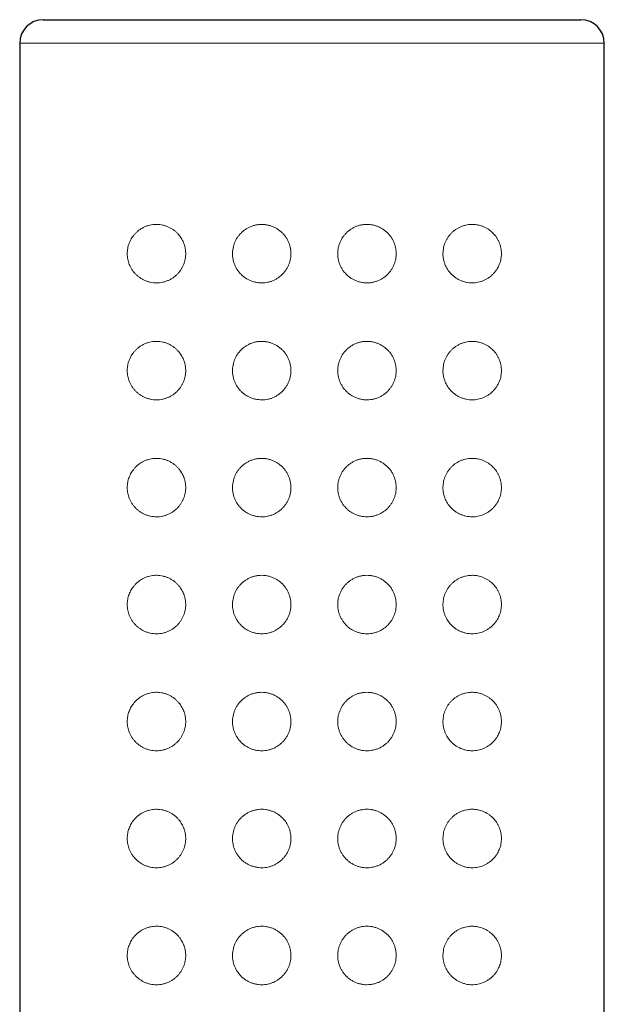
# Model space of a CAD drawing. Units: millimetres. Extents: x 8 to 797, y 12 to 903.
# Drawn here: x 544 to 569, y 861 to 903 of the extents above; entities that cross this region are included whole.
import ezdxf

# ---------------------------------------------------------------- set-up
doc = ezdxf.new("R2010")
doc.units = ezdxf.units.MM

msp = doc.modelspace()

# ---------------------------------------------------------------- linework, layer by layer
at = {"color": 7, "linetype": 'Continuous', "lineweight": 30}
for p, q in [((545.209, 903.043), (556.709, 903.043)), ((556.709, 903.043), (568.209, 903.043)), ((544.209, 902.043), (544.209, 715.543)), ((569.209, 715.543), (569.209, 902.043))]:
    msp.add_line(p, q, dxfattribs=at)
at = {"color": 252, "linetype": 'Continuous', "lineweight": 0}
for p, q in [((556.709, 902.043), (544.209, 902.043)), ((569.209, 902.043), (556.709, 902.043))]:
    msp.add_line(p, q, dxfattribs=at)
at = {"color": 7, "linetype": 'Continuous', "lineweight": 30}
for centre, start, end in [((545.209, 902.043), 90, 180), ((568.209, 902.043), 0, 90)]:
    msp.add_arc(centre, 1, start, end, dxfattribs=at)
at = {"color": 252, "linetype": 'Continuous', "lineweight": 0}
for points, knots in [([(550.059, 891.793), (550.014, 891.794), (549.924, 891.797), (549.791, 891.82), (549.662, 891.855), (549.54, 891.903), (549.425, 891.963), (549.318, 892.033), (549.218, 892.115), (549.127, 892.206), (549.046, 892.306), (548.975, 892.414), (548.918, 892.526), (548.874, 892.637), (548.842, 892.748), (548.82, 892.862), (548.808, 892.979), (548.808, 893.098), (548.818, 893.213), (548.839, 893.322), (548.867, 893.425), (548.904, 893.527), (548.951, 893.625), (549.006, 893.72), (549.072, 893.813), (549.149, 893.903), (549.237, 893.988), (549.339, 894.068), (549.454, 894.14), (549.583, 894.202), (549.711, 894.246), (549.836, 894.275), (549.958, 894.291), (550.081, 894.295), (550.205, 894.286), (550.33, 894.265), (550.454, 894.231), (550.576, 894.183), (550.689, 894.125), (550.794, 894.056), (550.89, 893.979), (550.979, 893.892), (551.056, 893.8), (551.121, 893.705), (551.175, 893.608), (551.221, 893.506), (551.26, 893.394), (551.29, 893.27), (551.307, 893.136), (551.31, 893.004), (551.299, 892.874), (551.276, 892.749), (551.24, 892.628), (551.192, 892.511), (551.133, 892.401), (551.064, 892.296), (550.984, 892.199), (550.894, 892.11), (550.794, 892.029), (550.685, 891.958), (550.567, 891.899), (550.444, 891.851), (550.317, 891.818), (550.188, 891.797), (550.102, 891.794), (550.059, 891.793)], [0, 0, 0, 0, 0.018535, 0.037146, 0.055759, 0.074295, 0.091598, 0.108973, 0.126335, 0.143621, 0.159893, 0.176206, 0.192462, 0.206133, 0.219841, 0.233502, 0.247222, 0.260992, 0.274711, 0.287432, 0.300191, 0.312919, 0.326562, 0.34024, 0.353892, 0.370081, 0.38631, 0.402508, 0.422152, 0.441847, 0.461497, 0.478391, 0.495344, 0.512294, 0.529184, 0.546325, 0.563542, 0.580749, 0.597876, 0.613256, 0.628709, 0.644153, 0.65952, 0.672713, 0.685965, 0.699213, 0.7124, 0.728052, 0.743759, 0.759409, 0.77423, 0.789099, 0.803922, 0.818783, 0.833689, 0.848555, 0.864186, 0.879861, 0.895499, 0.912599, 0.929746, 0.946855, 0.964554, 0.982295, 1, 1, 1, 1]), ([(554.559, 891.793), (554.511, 891.794), (554.415, 891.798), (554.274, 891.823), (554.137, 891.863), (554.005, 891.919), (553.881, 891.989), (553.765, 892.073), (553.659, 892.171), (553.565, 892.28), (553.484, 892.398), (553.418, 892.525), (553.366, 892.658), (553.331, 892.795), (553.311, 892.934), (553.306, 893.072), (553.317, 893.209), (553.343, 893.343), (553.382, 893.472), (553.435, 893.597), (553.502, 893.715), (553.581, 893.825), (553.672, 893.927), (553.774, 894.02), (553.888, 894.101), (554.01, 894.169), (554.141, 894.224), (554.278, 894.264), (554.419, 894.288), (554.562, 894.295), (554.706, 894.287), (554.847, 894.262), (554.985, 894.221), (555.116, 894.165), (555.24, 894.094), (555.354, 894.01), (555.458, 893.915), (555.55, 893.808), (555.63, 893.692), (555.696, 893.568), (555.748, 893.437), (555.784, 893.302), (555.805, 893.163), (555.811, 893.023), (555.801, 892.883), (555.775, 892.745), (555.734, 892.61), (555.678, 892.482), (555.608, 892.36), (555.526, 892.247), (555.431, 892.144), (555.325, 892.052), (555.21, 891.973), (555.087, 891.907), (554.957, 891.855), (554.825, 891.819), (554.691, 891.797), (554.603, 891.794), (554.559, 891.793)], [0, 0, 0, 0, 0.018354, 0.036767, 0.055122, 0.073472, 0.091879, 0.110229, 0.128637, 0.147105, 0.16551, 0.183562, 0.201674, 0.219723, 0.237158, 0.254651, 0.272085, 0.28917, 0.306309, 0.323396, 0.340684, 0.358024, 0.375315, 0.393166, 0.411072, 0.428925, 0.447252, 0.465637, 0.483963, 0.502357, 0.520809, 0.539201, 0.55733, 0.575518, 0.593646, 0.61149, 0.629391, 0.647234, 0.664939, 0.682701, 0.700406, 0.718084, 0.73582, 0.753499, 0.771183, 0.788923, 0.806607, 0.824291, 0.842031, 0.859715, 0.877393, 0.895128, 0.912806, 0.930511, 0.948272, 0.965978, 0.982989, 1, 1, 1, 1]), ([(559.059, 891.793), (559.012, 891.794), (558.918, 891.798), (558.779, 891.822), (558.643, 891.861), (558.512, 891.916), (558.388, 891.985), (558.273, 892.067), (558.168, 892.162), (558.074, 892.268), (557.993, 892.383), (557.926, 892.507), (557.874, 892.637), (557.835, 892.772), (557.813, 892.911), (557.806, 893.051), (557.815, 893.191), (557.839, 893.329), (557.879, 893.463), (557.933, 893.593), (558.001, 893.715), (558.083, 893.828), (558.177, 893.932), (558.281, 894.025), (558.395, 894.105), (558.517, 894.173), (558.646, 894.226), (558.78, 894.264), (558.918, 894.288), (559.057, 894.295), (559.197, 894.288), (559.336, 894.264), (559.472, 894.225), (559.603, 894.171), (559.728, 894.102), (559.845, 894.018), (559.952, 893.921), (560.047, 893.813), (560.129, 893.694), (560.196, 893.567), (560.249, 893.434), (560.285, 893.297), (560.306, 893.159), (560.311, 893.02), (560.301, 892.884), (560.276, 892.751), (560.238, 892.621), (560.186, 892.497), (560.121, 892.379), (560.043, 892.269), (559.953, 892.166), (559.852, 892.074), (559.74, 891.992), (559.618, 891.922), (559.488, 891.866), (559.35, 891.825), (559.207, 891.798), (559.108, 891.795), (559.059, 891.793)], [0, 0, 0, 0, 0.017997, 0.036051, 0.054047, 0.072055, 0.090121, 0.108129, 0.125926, 0.143781, 0.161578, 0.179242, 0.196963, 0.214627, 0.232262, 0.249954, 0.26759, 0.285225, 0.302917, 0.320553, 0.338187, 0.355878, 0.373513, 0.391158, 0.408859, 0.426505, 0.444232, 0.462014, 0.479743, 0.497698, 0.51571, 0.533667, 0.551965, 0.570319, 0.588617, 0.607125, 0.625692, 0.644198, 0.662467, 0.680797, 0.699062, 0.716669, 0.734335, 0.751941, 0.76899, 0.786094, 0.803144, 0.820202, 0.837313, 0.854374, 0.871966, 0.889612, 0.907207, 0.925434, 0.943717, 0.961944, 0.980972, 1, 1, 1, 1]), ([(563.559, 891.793), (563.514, 891.794), (563.424, 891.797), (563.29, 891.82), (563.157, 891.857), (563.027, 891.909), (562.903, 891.976), (562.786, 892.057), (562.686, 892.145), (562.602, 892.236), (562.533, 892.325), (562.472, 892.422), (562.416, 892.531), (562.368, 892.653), (562.332, 892.787), (562.312, 892.922), (562.307, 893.055), (562.314, 893.183), (562.335, 893.309), (562.368, 893.43), (562.412, 893.546), (562.468, 893.658), (562.534, 893.763), (562.611, 893.861), (562.697, 893.952), (562.794, 894.034), (562.9, 894.108), (563.015, 894.171), (563.139, 894.223), (563.27, 894.262), (563.41, 894.287), (563.555, 894.296), (563.705, 894.287), (563.845, 894.262), (563.972, 894.225), (564.088, 894.178), (564.199, 894.119), (564.298, 894.053), (564.386, 893.982), (564.462, 893.909), (564.533, 893.828), (564.6, 893.738), (564.66, 893.638), (564.712, 893.53), (564.755, 893.414), (564.786, 893.291), (564.805, 893.164), (564.811, 893.041), (564.804, 892.924), (564.789, 892.815), (564.765, 892.709), (564.732, 892.607), (564.691, 892.511), (564.637, 892.407), (564.567, 892.3), (564.478, 892.193), (564.38, 892.098), (564.274, 892.015), (564.161, 891.945), (564.044, 891.889), (563.925, 891.846), (563.805, 891.816), (563.683, 891.797), (563.6, 891.794), (563.559, 891.793)], [0, 0, 0, 0, 0.0184463, 0.0369779, 0.0554975, 0.0739273, 0.0920434, 0.1102099, 0.1283139, 0.1419642, 0.1556759, 0.1693811, 0.1830225, 0.1991868, 0.2154102, 0.2315698, 0.2464025, 0.2612849, 0.2761184, 0.2906423, 0.3052111, 0.3197389, 0.3347794, 0.3498636, 0.3649103, 0.3812169, 0.3975683, 0.4138828, 0.4321783, 0.4505228, 0.4688268, 0.4896471, 0.510524, 0.5313498, 0.5486607, 0.5660334, 0.5834008, 0.6007044, 0.6147374, 0.6288157, 0.6428842, 0.6569037, 0.6716846, 0.6865026, 0.7012685, 0.716159, 0.7311089, 0.745989, 0.7587884, 0.7716319, 0.7844368, 0.7971, 0.8097977, 0.8224695, 0.8404106, 0.8584172, 0.876379, 0.8946041, 0.9128722, 0.9311048, 0.9482999, 0.9655536, 0.9828063, 1, 1, 1, 1]), ([(550.059, 886.793), (550.014, 886.794), (549.924, 886.797), (549.791, 886.82), (549.662, 886.855), (549.54, 886.903), (549.425, 886.963), (549.318, 887.033), (549.218, 887.115), (549.127, 887.206), (549.046, 887.306), (548.975, 887.414), (548.918, 887.526), (548.874, 887.637), (548.842, 887.748), (548.82, 887.862), (548.808, 887.979), (548.808, 888.098), (548.818, 888.213), (548.839, 888.322), (548.867, 888.425), (548.904, 888.527), (548.951, 888.625), (549.006, 888.72), (549.072, 888.813), (549.149, 888.903), (549.237, 888.988), (549.339, 889.068), (549.454, 889.14), (549.583, 889.202), (549.711, 889.246), (549.836, 889.275), (549.958, 889.291), (550.081, 889.295), (550.205, 889.286), (550.33, 889.265), (550.454, 889.231), (550.576, 889.183), (550.689, 889.125), (550.794, 889.056), (550.89, 888.979), (550.979, 888.892), (551.056, 888.8), (551.121, 888.705), (551.175, 888.608), (551.221, 888.506), (551.26, 888.394), (551.29, 888.27), (551.307, 888.136), (551.31, 888.004), (551.299, 887.874), (551.276, 887.749), (551.24, 887.628), (551.192, 887.511), (551.133, 887.401), (551.064, 887.296), (550.984, 887.199), (550.894, 887.11), (550.794, 887.029), (550.685, 886.958), (550.567, 886.899), (550.444, 886.851), (550.317, 886.818), (550.188, 886.797), (550.102, 886.794), (550.059, 886.793)], [0, 0, 0, 0, 0.018535, 0.037146, 0.055759, 0.074295, 0.091598, 0.108973, 0.126335, 0.143621, 0.159893, 0.176206, 0.192462, 0.206133, 0.219841, 0.233502, 0.247222, 0.260992, 0.274711, 0.287432, 0.300191, 0.312919, 0.326562, 0.34024, 0.353892, 0.370081, 0.38631, 0.402508, 0.422152, 0.441847, 0.461497, 0.478391, 0.495344, 0.512294, 0.529184, 0.546325, 0.563542, 0.580749, 0.597876, 0.613256, 0.628709, 0.644153, 0.65952, 0.672713, 0.685965, 0.699213, 0.7124, 0.728052, 0.743759, 0.759409, 0.77423, 0.789099, 0.803922, 0.818783, 0.833689, 0.848555, 0.864186, 0.879861, 0.895499, 0.912599, 0.929746, 0.946855, 0.964554, 0.982295, 1, 1, 1, 1]), ([(554.559, 886.793), (554.511, 886.794), (554.415, 886.798), (554.274, 886.823), (554.137, 886.863), (554.005, 886.919), (553.881, 886.989), (553.765, 887.073), (553.659, 887.171), (553.565, 887.28), (553.484, 887.398), (553.418, 887.525), (553.366, 887.658), (553.331, 887.795), (553.311, 887.934), (553.306, 888.072), (553.317, 888.209), (553.343, 888.343), (553.382, 888.472), (553.435, 888.597), (553.502, 888.715), (553.581, 888.825), (553.672, 888.927), (553.774, 889.02), (553.888, 889.101), (554.01, 889.169), (554.141, 889.224), (554.278, 889.264), (554.419, 889.288), (554.562, 889.295), (554.706, 889.287), (554.847, 889.262), (554.985, 889.221), (555.116, 889.165), (555.24, 889.094), (555.354, 889.01), (555.458, 888.915), (555.55, 888.808), (555.63, 888.692), (555.696, 888.568), (555.748, 888.437), (555.784, 888.302), (555.805, 888.163), (555.811, 888.023), (555.801, 887.883), (555.775, 887.745), (555.734, 887.61), (555.678, 887.482), (555.608, 887.36), (555.526, 887.247), (555.431, 887.144), (555.325, 887.052), (555.21, 886.973), (555.087, 886.907), (554.957, 886.855), (554.825, 886.819), (554.691, 886.797), (554.603, 886.794), (554.559, 886.793)], [0, 0, 0, 0, 0.018354, 0.036767, 0.055122, 0.073472, 0.091879, 0.110229, 0.128637, 0.147105, 0.16551, 0.183562, 0.201674, 0.219723, 0.237158, 0.254651, 0.272085, 0.28917, 0.306309, 0.323396, 0.340684, 0.358024, 0.375315, 0.393166, 0.411072, 0.428925, 0.447252, 0.465637, 0.483963, 0.502357, 0.520809, 0.539201, 0.55733, 0.575518, 0.593646, 0.61149, 0.629391, 0.647234, 0.664939, 0.682701, 0.700406, 0.718084, 0.73582, 0.753499, 0.771183, 0.788923, 0.806607, 0.824291, 0.842031, 0.859715, 0.877393, 0.895128, 0.912806, 0.930511, 0.948272, 0.965978, 0.982989, 1, 1, 1, 1]), ([(559.059, 886.793), (559.012, 886.794), (558.918, 886.798), (558.779, 886.822), (558.643, 886.861), (558.512, 886.916), (558.388, 886.985), (558.273, 887.067), (558.168, 887.162), (558.074, 887.268), (557.993, 887.383), (557.926, 887.507), (557.874, 887.637), (557.835, 887.772), (557.813, 887.911), (557.806, 888.051), (557.815, 888.191), (557.839, 888.329), (557.879, 888.463), (557.933, 888.593), (558.001, 888.715), (558.083, 888.828), (558.177, 888.932), (558.281, 889.025), (558.395, 889.105), (558.517, 889.173), (558.646, 889.226), (558.78, 889.264), (558.918, 889.288), (559.057, 889.295), (559.197, 889.288), (559.336, 889.264), (559.472, 889.225), (559.603, 889.171), (559.728, 889.102), (559.845, 889.018), (559.952, 888.921), (560.047, 888.813), (560.129, 888.694), (560.196, 888.567), (560.249, 888.434), (560.285, 888.297), (560.306, 888.159), (560.311, 888.02), (560.301, 887.884), (560.276, 887.751), (560.238, 887.621), (560.186, 887.497), (560.121, 887.379), (560.043, 887.269), (559.953, 887.166), (559.852, 887.074), (559.74, 886.992), (559.618, 886.922), (559.488, 886.866), (559.35, 886.825), (559.207, 886.798), (559.108, 886.795), (559.059, 886.793)], [0, 0, 0, 0, 0.017997, 0.036051, 0.054047, 0.072055, 0.090121, 0.108129, 0.125926, 0.143781, 0.161578, 0.179242, 0.196963, 0.214627, 0.232262, 0.249954, 0.26759, 0.285225, 0.302917, 0.320553, 0.338187, 0.355878, 0.373513, 0.391158, 0.408859, 0.426505, 0.444232, 0.462014, 0.479743, 0.497698, 0.51571, 0.533667, 0.551965, 0.570319, 0.588617, 0.607125, 0.625692, 0.644198, 0.662467, 0.680797, 0.699062, 0.716669, 0.734335, 0.751941, 0.76899, 0.786094, 0.803144, 0.820202, 0.837313, 0.854374, 0.871966, 0.889612, 0.907207, 0.925434, 0.943717, 0.961944, 0.980972, 1, 1, 1, 1]), ([(563.559, 886.793), (563.514, 886.794), (563.424, 886.797), (563.29, 886.82), (563.157, 886.857), (563.027, 886.909), (562.903, 886.976), (562.786, 887.057), (562.686, 887.145), (562.602, 887.236), (562.533, 887.325), (562.472, 887.422), (562.416, 887.531), (562.368, 887.653), (562.332, 887.787), (562.312, 887.922), (562.307, 888.055), (562.314, 888.183), (562.335, 888.309), (562.368, 888.43), (562.412, 888.546), (562.468, 888.658), (562.534, 888.763), (562.611, 888.861), (562.697, 888.952), (562.794, 889.034), (562.9, 889.108), (563.015, 889.171), (563.139, 889.223), (563.27, 889.262), (563.41, 889.287), (563.555, 889.296), (563.705, 889.287), (563.845, 889.262), (563.972, 889.225), (564.088, 889.178), (564.199, 889.119), (564.298, 889.053), (564.386, 888.982), (564.462, 888.909), (564.533, 888.828), (564.6, 888.738), (564.66, 888.638), (564.712, 888.53), (564.755, 888.414), (564.786, 888.291), (564.805, 888.164), (564.811, 888.041), (564.804, 887.924), (564.789, 887.815), (564.765, 887.709), (564.732, 887.607), (564.691, 887.511), (564.637, 887.407), (564.567, 887.3), (564.478, 887.193), (564.38, 887.098), (564.274, 887.015), (564.161, 886.945), (564.044, 886.889), (563.925, 886.846), (563.805, 886.816), (563.683, 886.797), (563.6, 886.794), (563.559, 886.793)], [0, 0, 0, 0, 0.018446, 0.036978, 0.055497, 0.073927, 0.092043, 0.11021, 0.128314, 0.141964, 0.155676, 0.169381, 0.183023, 0.199187, 0.21541, 0.23157, 0.246402, 0.261285, 0.276118, 0.290642, 0.305211, 0.319739, 0.334779, 0.349864, 0.36491, 0.381217, 0.397568, 0.413883, 0.432178, 0.450523, 0.468827, 0.489647, 0.510524, 0.53135, 0.548661, 0.566033, 0.583401, 0.600704, 0.614737, 0.628816, 0.642884, 0.656904, 0.671685, 0.686503, 0.701268, 0.716159, 0.731109, 0.745989, 0.758788, 0.771632, 0.784437, 0.7971, 0.809798, 0.822469, 0.840411, 0.858417, 0.876379, 0.894604, 0.912872, 0.931105, 0.9483, 0.965554, 0.982806, 1, 1, 1, 1]), ([(550.059, 881.793), (550.014, 881.794), (549.924, 881.797), (549.791, 881.82), (549.662, 881.855), (549.54, 881.903), (549.425, 881.963), (549.318, 882.033), (549.218, 882.115), (549.127, 882.206), (549.046, 882.306), (548.975, 882.414), (548.918, 882.526), (548.874, 882.637), (548.842, 882.748), (548.82, 882.862), (548.808, 882.979), (548.808, 883.098), (548.818, 883.213), (548.839, 883.322), (548.867, 883.425), (548.904, 883.527), (548.951, 883.625), (549.006, 883.72), (549.072, 883.813), (549.149, 883.903), (549.237, 883.988), (549.339, 884.068), (549.454, 884.14), (549.583, 884.202), (549.711, 884.246), (549.836, 884.275), (549.958, 884.291), (550.081, 884.295), (550.205, 884.286), (550.33, 884.265), (550.454, 884.231), (550.576, 884.183), (550.689, 884.125), (550.794, 884.056), (550.89, 883.979), (550.979, 883.892), (551.056, 883.8), (551.121, 883.705), (551.175, 883.608), (551.221, 883.506), (551.26, 883.394), (551.29, 883.27), (551.307, 883.136), (551.31, 883.004), (551.299, 882.874), (551.276, 882.749), (551.24, 882.628), (551.192, 882.511), (551.133, 882.401), (551.064, 882.296), (550.984, 882.199), (550.894, 882.11), (550.794, 882.029), (550.685, 881.958), (550.567, 881.899), (550.444, 881.851), (550.317, 881.818), (550.188, 881.797), (550.102, 881.794), (550.059, 881.793)], [0, 0, 0, 0, 0.018535, 0.037146, 0.055759, 0.074295, 0.091598, 0.108973, 0.126335, 0.143621, 0.159893, 0.176206, 0.192462, 0.206133, 0.219841, 0.233502, 0.247222, 0.260992, 0.274711, 0.287432, 0.300191, 0.312919, 0.326562, 0.34024, 0.353892, 0.370081, 0.38631, 0.402508, 0.422152, 0.441847, 0.461497, 0.478391, 0.495344, 0.512294, 0.529184, 0.546325, 0.563542, 0.580749, 0.597876, 0.613256, 0.628709, 0.644153, 0.65952, 0.672713, 0.685965, 0.699213, 0.7124, 0.728052, 0.743759, 0.759409, 0.77423, 0.789099, 0.803922, 0.818783, 0.833689, 0.848555, 0.864186, 0.879861, 0.895499, 0.912599, 0.929746, 0.946855, 0.964554, 0.982295, 1, 1, 1, 1]), ([(554.559, 881.793), (554.511, 881.794), (554.415, 881.798), (554.274, 881.823), (554.137, 881.863), (554.005, 881.919), (553.881, 881.989), (553.765, 882.073), (553.659, 882.171), (553.565, 882.28), (553.484, 882.398), (553.418, 882.525), (553.366, 882.658), (553.331, 882.795), (553.311, 882.934), (553.306, 883.072), (553.317, 883.209), (553.343, 883.343), (553.382, 883.472), (553.435, 883.597), (553.502, 883.715), (553.581, 883.825), (553.672, 883.927), (553.774, 884.02), (553.888, 884.101), (554.01, 884.169), (554.141, 884.224), (554.278, 884.264), (554.419, 884.288), (554.562, 884.295), (554.706, 884.287), (554.847, 884.262), (554.985, 884.221), (555.116, 884.165), (555.24, 884.094), (555.354, 884.01), (555.458, 883.915), (555.55, 883.808), (555.63, 883.692), (555.696, 883.568), (555.748, 883.437), (555.784, 883.302), (555.805, 883.163), (555.811, 883.023), (555.801, 882.883), (555.775, 882.745), (555.734, 882.61), (555.678, 882.482), (555.608, 882.36), (555.526, 882.247), (555.431, 882.144), (555.325, 882.052), (555.21, 881.973), (555.087, 881.907), (554.957, 881.855), (554.825, 881.819), (554.691, 881.797), (554.603, 881.794), (554.559, 881.793)], [0, 0, 0, 0, 0.018354, 0.036767, 0.055122, 0.073472, 0.091879, 0.110229, 0.128637, 0.147105, 0.16551, 0.183562, 0.201674, 0.219723, 0.237158, 0.254651, 0.272085, 0.28917, 0.306309, 0.323396, 0.340684, 0.358024, 0.375315, 0.393166, 0.411072, 0.428925, 0.447252, 0.465637, 0.483963, 0.502357, 0.520809, 0.539201, 0.55733, 0.575518, 0.593646, 0.61149, 0.629391, 0.647234, 0.664939, 0.682701, 0.700406, 0.718084, 0.73582, 0.753499, 0.771183, 0.788923, 0.806607, 0.824291, 0.842031, 0.859715, 0.877393, 0.895128, 0.912806, 0.930511, 0.948272, 0.965978, 0.982989, 1, 1, 1, 1]), ([(559.059, 881.793), (559.012, 881.794), (558.918, 881.798), (558.779, 881.822), (558.643, 881.861), (558.512, 881.916), (558.388, 881.985), (558.273, 882.067), (558.168, 882.162), (558.074, 882.268), (557.993, 882.383), (557.926, 882.507), (557.874, 882.637), (557.835, 882.772), (557.813, 882.911), (557.806, 883.051), (557.815, 883.191), (557.839, 883.329), (557.879, 883.463), (557.933, 883.593), (558.001, 883.715), (558.083, 883.828), (558.177, 883.932), (558.281, 884.025), (558.395, 884.105), (558.517, 884.173), (558.646, 884.226), (558.78, 884.264), (558.918, 884.288), (559.057, 884.295), (559.197, 884.288), (559.336, 884.264), (559.472, 884.225), (559.603, 884.171), (559.728, 884.102), (559.845, 884.018), (559.952, 883.921), (560.047, 883.813), (560.129, 883.694), (560.196, 883.567), (560.249, 883.434), (560.285, 883.297), (560.306, 883.159), (560.311, 883.02), (560.301, 882.884), (560.276, 882.751), (560.238, 882.621), (560.186, 882.497), (560.121, 882.379), (560.043, 882.269), (559.953, 882.166), (559.852, 882.074), (559.74, 881.992), (559.618, 881.922), (559.488, 881.866), (559.35, 881.825), (559.207, 881.798), (559.108, 881.795), (559.059, 881.793)], [0, 0, 0, 0, 0.017997, 0.036051, 0.054047, 0.072055, 0.090121, 0.108129, 0.125926, 0.143781, 0.161578, 0.179242, 0.196963, 0.214627, 0.232262, 0.249954, 0.26759, 0.285225, 0.302917, 0.320553, 0.338187, 0.355878, 0.373513, 0.391158, 0.408859, 0.426505, 0.444232, 0.462014, 0.479743, 0.497698, 0.51571, 0.533667, 0.551965, 0.570319, 0.588617, 0.607125, 0.625692, 0.644198, 0.662467, 0.680797, 0.699062, 0.716669, 0.734335, 0.751941, 0.76899, 0.786094, 0.803144, 0.820202, 0.837313, 0.854374, 0.871966, 0.889612, 0.907207, 0.925434, 0.943717, 0.961944, 0.980972, 1, 1, 1, 1]), ([(563.559, 881.793), (563.514, 881.794), (563.424, 881.797), (563.29, 881.82), (563.157, 881.857), (563.027, 881.909), (562.903, 881.976), (562.786, 882.057), (562.686, 882.145), (562.602, 882.236), (562.533, 882.325), (562.472, 882.422), (562.416, 882.531), (562.368, 882.653), (562.332, 882.787), (562.312, 882.922), (562.307, 883.055), (562.314, 883.183), (562.335, 883.309), (562.368, 883.43), (562.412, 883.546), (562.468, 883.658), (562.534, 883.763), (562.611, 883.861), (562.697, 883.952), (562.794, 884.034), (562.9, 884.108), (563.015, 884.171), (563.139, 884.223), (563.27, 884.262), (563.41, 884.287), (563.555, 884.296), (563.705, 884.287), (563.845, 884.262), (563.972, 884.225), (564.088, 884.178), (564.199, 884.119), (564.298, 884.053), (564.386, 883.982), (564.462, 883.909), (564.533, 883.828), (564.6, 883.738), (564.66, 883.638), (564.712, 883.53), (564.755, 883.414), (564.786, 883.291), (564.805, 883.164), (564.811, 883.041), (564.804, 882.924), (564.789, 882.815), (564.765, 882.709), (564.732, 882.607), (564.691, 882.511), (564.637, 882.407), (564.567, 882.3), (564.478, 882.193), (564.38, 882.098), (564.274, 882.015), (564.161, 881.945), (564.044, 881.889), (563.925, 881.846), (563.805, 881.816), (563.683, 881.797), (563.6, 881.794), (563.559, 881.793)], [0, 0, 0, 0, 0.018446, 0.036978, 0.055497, 0.073927, 0.092043, 0.11021, 0.128314, 0.141964, 0.155676, 0.169381, 0.183023, 0.199187, 0.21541, 0.23157, 0.246402, 0.261285, 0.276118, 0.290642, 0.305211, 0.319739, 0.334779, 0.349864, 0.36491, 0.381217, 0.397568, 0.413883, 0.432178, 0.450523, 0.468827, 0.489647, 0.510524, 0.53135, 0.548661, 0.566033, 0.583401, 0.600704, 0.614737, 0.628816, 0.642884, 0.656904, 0.671685, 0.686503, 0.701268, 0.716159, 0.731109, 0.745989, 0.758788, 0.771632, 0.784437, 0.7971, 0.809798, 0.822469, 0.840411, 0.858417, 0.876379, 0.894604, 0.912872, 0.931105, 0.9483, 0.965554, 0.982806, 1, 1, 1, 1]), ([(550.059, 876.793), (550.014, 876.794), (549.924, 876.797), (549.791, 876.82), (549.662, 876.855), (549.54, 876.903), (549.425, 876.963), (549.318, 877.033), (549.218, 877.115), (549.127, 877.206), (549.046, 877.306), (548.975, 877.414), (548.918, 877.526), (548.874, 877.637), (548.842, 877.748), (548.82, 877.862), (548.808, 877.979), (548.808, 878.098), (548.818, 878.213), (548.839, 878.322), (548.867, 878.425), (548.904, 878.527), (548.951, 878.625), (549.006, 878.72), (549.072, 878.813), (549.149, 878.903), (549.237, 878.988), (549.339, 879.068), (549.454, 879.14), (549.583, 879.202), (549.711, 879.246), (549.836, 879.275), (549.958, 879.291), (550.081, 879.295), (550.205, 879.286), (550.33, 879.265), (550.454, 879.231), (550.576, 879.183), (550.689, 879.125), (550.794, 879.056), (550.89, 878.979), (550.979, 878.892), (551.056, 878.8), (551.121, 878.705), (551.175, 878.608), (551.221, 878.506), (551.26, 878.394), (551.29, 878.27), (551.307, 878.136), (551.31, 878.004), (551.299, 877.874), (551.276, 877.749), (551.24, 877.628), (551.192, 877.511), (551.133, 877.401), (551.064, 877.296), (550.984, 877.199), (550.894, 877.11), (550.794, 877.029), (550.685, 876.958), (550.567, 876.899), (550.444, 876.851), (550.317, 876.818), (550.188, 876.797), (550.102, 876.794), (550.059, 876.793)], [0, 0, 0, 0, 0.018535, 0.037146, 0.055759, 0.074295, 0.091598, 0.108973, 0.126335, 0.143621, 0.159893, 0.176206, 0.192462, 0.206133, 0.219841, 0.233502, 0.247222, 0.260992, 0.274711, 0.287432, 0.300191, 0.312919, 0.326562, 0.34024, 0.353892, 0.370081, 0.38631, 0.402508, 0.422152, 0.441847, 0.461497, 0.478391, 0.495344, 0.512294, 0.529184, 0.546325, 0.563542, 0.580749, 0.597876, 0.613256, 0.628709, 0.644153, 0.65952, 0.672713, 0.685965, 0.699213, 0.7124, 0.728052, 0.743759, 0.759409, 0.77423, 0.789099, 0.803922, 0.818783, 0.833689, 0.848555, 0.864186, 0.879861, 0.895499, 0.912599, 0.929746, 0.946855, 0.964554, 0.982295, 1, 1, 1, 1]), ([(554.559, 876.793), (554.511, 876.794), (554.415, 876.798), (554.274, 876.823), (554.137, 876.863), (554.005, 876.919), (553.881, 876.989), (553.765, 877.073), (553.659, 877.171), (553.565, 877.28), (553.484, 877.398), (553.418, 877.525), (553.366, 877.658), (553.331, 877.795), (553.311, 877.934), (553.306, 878.072), (553.317, 878.209), (553.343, 878.343), (553.382, 878.472), (553.435, 878.597), (553.502, 878.715), (553.581, 878.825), (553.672, 878.927), (553.774, 879.02), (553.888, 879.101), (554.01, 879.169), (554.141, 879.224), (554.278, 879.264), (554.419, 879.288), (554.562, 879.295), (554.706, 879.287), (554.847, 879.262), (554.985, 879.221), (555.116, 879.165), (555.24, 879.094), (555.354, 879.01), (555.458, 878.915), (555.55, 878.808), (555.63, 878.692), (555.696, 878.568), (555.748, 878.437), (555.784, 878.302), (555.805, 878.163), (555.811, 878.023), (555.801, 877.883), (555.775, 877.745), (555.734, 877.61), (555.678, 877.482), (555.608, 877.36), (555.526, 877.247), (555.431, 877.144), (555.325, 877.052), (555.21, 876.973), (555.087, 876.907), (554.957, 876.855), (554.825, 876.819), (554.691, 876.797), (554.603, 876.794), (554.559, 876.793)], [0, 0, 0, 0, 0.018354, 0.036767, 0.055122, 0.073472, 0.091879, 0.110229, 0.128637, 0.147105, 0.16551, 0.183562, 0.201674, 0.219723, 0.237158, 0.254651, 0.272085, 0.28917, 0.306309, 0.323396, 0.340684, 0.358024, 0.375315, 0.393166, 0.411072, 0.428925, 0.447252, 0.465637, 0.483963, 0.502357, 0.520809, 0.539201, 0.55733, 0.575518, 0.593646, 0.61149, 0.629391, 0.647234, 0.664939, 0.682701, 0.700406, 0.718084, 0.73582, 0.753499, 0.771183, 0.788923, 0.806607, 0.824291, 0.842031, 0.859715, 0.877393, 0.895128, 0.912806, 0.930511, 0.948272, 0.965978, 0.982989, 1, 1, 1, 1]), ([(559.059, 876.793), (559.012, 876.794), (558.918, 876.798), (558.779, 876.822), (558.643, 876.861), (558.512, 876.916), (558.388, 876.985), (558.273, 877.067), (558.168, 877.162), (558.074, 877.268), (557.993, 877.383), (557.926, 877.507), (557.874, 877.637), (557.835, 877.772), (557.813, 877.911), (557.806, 878.051), (557.815, 878.191), (557.839, 878.329), (557.879, 878.463), (557.933, 878.593), (558.001, 878.715), (558.083, 878.828), (558.177, 878.932), (558.281, 879.025), (558.395, 879.105), (558.517, 879.173), (558.646, 879.226), (558.78, 879.264), (558.918, 879.288), (559.057, 879.295), (559.197, 879.288), (559.336, 879.264), (559.472, 879.225), (559.603, 879.171), (559.728, 879.102), (559.845, 879.018), (559.952, 878.921), (560.047, 878.813), (560.129, 878.694), (560.196, 878.567), (560.249, 878.434), (560.285, 878.297), (560.306, 878.159), (560.311, 878.02), (560.301, 877.884), (560.276, 877.751), (560.238, 877.621), (560.186, 877.497), (560.121, 877.379), (560.043, 877.269), (559.953, 877.166), (559.852, 877.074), (559.74, 876.992), (559.618, 876.922), (559.488, 876.866), (559.35, 876.825), (559.207, 876.798), (559.108, 876.795), (559.059, 876.793)], [0, 0, 0, 0, 0.017997, 0.036051, 0.054047, 0.072055, 0.090121, 0.108129, 0.125926, 0.143781, 0.161578, 0.179242, 0.196963, 0.214627, 0.232262, 0.249954, 0.26759, 0.285225, 0.302917, 0.320553, 0.338187, 0.355878, 0.373513, 0.391158, 0.408859, 0.426505, 0.444232, 0.462014, 0.479743, 0.497698, 0.51571, 0.533667, 0.551965, 0.570319, 0.588617, 0.607125, 0.625692, 0.644198, 0.662467, 0.680797, 0.699062, 0.716669, 0.734335, 0.751941, 0.76899, 0.786094, 0.803144, 0.820202, 0.837313, 0.854374, 0.871966, 0.889612, 0.907207, 0.925434, 0.943717, 0.961944, 0.980972, 1, 1, 1, 1]), ([(563.559, 876.793), (563.514, 876.794), (563.424, 876.797), (563.29, 876.82), (563.157, 876.857), (563.027, 876.909), (562.903, 876.976), (562.786, 877.057), (562.686, 877.145), (562.602, 877.236), (562.533, 877.325), (562.472, 877.422), (562.416, 877.531), (562.368, 877.653), (562.332, 877.787), (562.312, 877.922), (562.307, 878.055), (562.314, 878.183), (562.335, 878.309), (562.368, 878.43), (562.412, 878.546), (562.468, 878.658), (562.534, 878.763), (562.611, 878.861), (562.697, 878.952), (562.794, 879.034), (562.9, 879.108), (563.015, 879.171), (563.139, 879.223), (563.27, 879.262), (563.41, 879.287), (563.555, 879.296), (563.705, 879.287), (563.845, 879.262), (563.972, 879.225), (564.088, 879.178), (564.199, 879.119), (564.298, 879.053), (564.386, 878.982), (564.462, 878.909), (564.533, 878.828), (564.6, 878.738), (564.66, 878.638), (564.712, 878.53), (564.755, 878.414), (564.786, 878.291), (564.805, 878.164), (564.811, 878.041), (564.804, 877.924), (564.789, 877.815), (564.765, 877.709), (564.732, 877.607), (564.691, 877.511), (564.637, 877.407), (564.567, 877.3), (564.478, 877.193), (564.38, 877.098), (564.274, 877.015), (564.161, 876.945), (564.044, 876.889), (563.925, 876.846), (563.805, 876.816), (563.683, 876.797), (563.6, 876.794), (563.559, 876.793)], [0, 0, 0, 0, 0.018446, 0.036978, 0.055497, 0.073927, 0.092043, 0.11021, 0.128314, 0.141964, 0.155676, 0.169381, 0.183023, 0.199187, 0.21541, 0.23157, 0.246402, 0.261285, 0.276118, 0.290642, 0.305211, 0.319739, 0.334779, 0.349864, 0.36491, 0.381217, 0.397568, 0.413883, 0.432178, 0.450523, 0.468827, 0.489647, 0.510524, 0.53135, 0.548661, 0.566033, 0.583401, 0.600704, 0.614737, 0.628816, 0.642884, 0.656904, 0.671685, 0.686503, 0.701268, 0.716159, 0.731109, 0.745989, 0.758788, 0.771632, 0.784437, 0.7971, 0.809798, 0.822469, 0.840411, 0.858417, 0.876379, 0.894604, 0.912872, 0.931105, 0.9483, 0.965554, 0.982806, 1, 1, 1, 1]), ([(550.059, 871.793), (550.014, 871.794), (549.924, 871.797), (549.791, 871.82), (549.662, 871.855), (549.54, 871.903), (549.425, 871.963), (549.318, 872.033), (549.218, 872.115), (549.127, 872.206), (549.046, 872.306), (548.975, 872.414), (548.918, 872.526), (548.874, 872.637), (548.842, 872.748), (548.82, 872.862), (548.808, 872.979), (548.808, 873.098), (548.818, 873.213), (548.839, 873.322), (548.867, 873.425), (548.904, 873.527), (548.951, 873.625), (549.006, 873.72), (549.072, 873.813), (549.149, 873.903), (549.237, 873.988), (549.339, 874.068), (549.454, 874.14), (549.583, 874.202), (549.711, 874.246), (549.836, 874.275), (549.958, 874.291), (550.081, 874.295), (550.205, 874.286), (550.33, 874.265), (550.454, 874.231), (550.576, 874.183), (550.689, 874.125), (550.794, 874.056), (550.89, 873.979), (550.979, 873.892), (551.056, 873.8), (551.121, 873.705), (551.175, 873.608), (551.221, 873.506), (551.26, 873.394), (551.29, 873.27), (551.307, 873.136), (551.31, 873.004), (551.299, 872.874), (551.276, 872.749), (551.24, 872.628), (551.192, 872.511), (551.133, 872.401), (551.064, 872.296), (550.984, 872.199), (550.894, 872.11), (550.794, 872.029), (550.685, 871.958), (550.567, 871.899), (550.444, 871.851), (550.317, 871.818), (550.188, 871.797), (550.102, 871.794), (550.059, 871.793)], [0, 0, 0, 0, 0.018535, 0.037146, 0.055759, 0.074295, 0.091598, 0.108973, 0.126335, 0.143621, 0.159893, 0.176206, 0.192462, 0.206133, 0.219841, 0.233502, 0.247222, 0.260992, 0.274711, 0.287432, 0.300191, 0.312919, 0.326562, 0.34024, 0.353892, 0.370081, 0.38631, 0.402508, 0.422152, 0.441847, 0.461497, 0.478391, 0.495344, 0.512294, 0.529184, 0.546325, 0.563542, 0.580749, 0.597876, 0.613256, 0.628709, 0.644153, 0.65952, 0.672713, 0.685965, 0.699213, 0.7124, 0.728052, 0.743759, 0.759409, 0.77423, 0.789099, 0.803922, 0.818783, 0.833689, 0.848555, 0.864186, 0.879861, 0.895499, 0.912599, 0.929746, 0.946855, 0.964554, 0.982295, 1, 1, 1, 1]), ([(554.559, 871.793), (554.511, 871.794), (554.415, 871.798), (554.274, 871.823), (554.137, 871.863), (554.005, 871.919), (553.881, 871.989), (553.765, 872.073), (553.659, 872.171), (553.565, 872.28), (553.484, 872.398), (553.418, 872.525), (553.366, 872.658), (553.331, 872.795), (553.311, 872.934), (553.306, 873.072), (553.317, 873.209), (553.343, 873.343), (553.382, 873.472), (553.435, 873.597), (553.502, 873.715), (553.581, 873.825), (553.672, 873.927), (553.774, 874.02), (553.888, 874.101), (554.01, 874.169), (554.141, 874.224), (554.278, 874.264), (554.419, 874.288), (554.562, 874.295), (554.706, 874.287), (554.847, 874.262), (554.985, 874.221), (555.116, 874.165), (555.24, 874.094), (555.354, 874.01), (555.458, 873.915), (555.55, 873.808), (555.63, 873.692), (555.696, 873.568), (555.748, 873.437), (555.784, 873.302), (555.805, 873.163), (555.811, 873.023), (555.801, 872.883), (555.775, 872.745), (555.734, 872.61), (555.678, 872.482), (555.608, 872.36), (555.526, 872.247), (555.431, 872.144), (555.325, 872.052), (555.21, 871.973), (555.087, 871.907), (554.957, 871.855), (554.825, 871.819), (554.691, 871.797), (554.603, 871.794), (554.559, 871.793)], [0, 0, 0, 0, 0.018354, 0.036767, 0.055122, 0.073472, 0.091879, 0.110229, 0.128637, 0.147105, 0.16551, 0.183562, 0.201674, 0.219723, 0.237158, 0.254651, 0.272085, 0.28917, 0.306309, 0.323396, 0.340684, 0.358024, 0.375315, 0.393166, 0.411072, 0.428925, 0.447252, 0.465637, 0.483963, 0.502357, 0.520809, 0.539201, 0.55733, 0.575518, 0.593646, 0.61149, 0.629391, 0.647234, 0.664939, 0.682701, 0.700406, 0.718084, 0.73582, 0.753499, 0.771183, 0.788923, 0.806607, 0.824291, 0.842031, 0.859715, 0.877393, 0.895128, 0.912806, 0.930511, 0.948272, 0.965978, 0.982989, 1, 1, 1, 1]), ([(559.059, 871.793), (559.012, 871.794), (558.918, 871.798), (558.779, 871.822), (558.643, 871.861), (558.512, 871.916), (558.388, 871.985), (558.273, 872.067), (558.168, 872.162), (558.074, 872.268), (557.993, 872.383), (557.926, 872.507), (557.874, 872.637), (557.835, 872.772), (557.813, 872.911), (557.806, 873.051), (557.815, 873.191), (557.839, 873.329), (557.879, 873.463), (557.933, 873.593), (558.001, 873.715), (558.083, 873.828), (558.177, 873.932), (558.281, 874.025), (558.395, 874.105), (558.517, 874.173), (558.646, 874.226), (558.78, 874.264), (558.918, 874.288), (559.057, 874.295), (559.197, 874.288), (559.336, 874.264), (559.472, 874.225), (559.603, 874.171), (559.728, 874.102), (559.845, 874.018), (559.952, 873.921), (560.047, 873.813), (560.129, 873.694), (560.196, 873.567), (560.249, 873.434), (560.285, 873.297), (560.306, 873.159), (560.311, 873.02), (560.301, 872.884), (560.276, 872.751), (560.238, 872.621), (560.186, 872.497), (560.121, 872.379), (560.043, 872.269), (559.953, 872.166), (559.852, 872.074), (559.74, 871.992), (559.618, 871.922), (559.488, 871.866), (559.35, 871.825), (559.207, 871.798), (559.108, 871.795), (559.059, 871.793)], [0, 0, 0, 0, 0.017997, 0.036051, 0.054047, 0.072055, 0.090121, 0.108129, 0.125926, 0.143781, 0.161578, 0.179242, 0.196963, 0.214627, 0.232262, 0.249954, 0.26759, 0.285225, 0.302917, 0.320553, 0.338187, 0.355878, 0.373513, 0.391158, 0.408859, 0.426505, 0.444232, 0.462014, 0.479743, 0.497698, 0.51571, 0.533667, 0.551965, 0.570319, 0.588617, 0.607125, 0.625692, 0.644198, 0.662467, 0.680797, 0.699062, 0.716669, 0.734335, 0.751941, 0.76899, 0.786094, 0.803144, 0.820202, 0.837313, 0.854374, 0.871966, 0.889612, 0.907207, 0.925434, 0.943717, 0.961944, 0.980972, 1, 1, 1, 1]), ([(563.559, 871.793), (563.514, 871.794), (563.424, 871.797), (563.29, 871.82), (563.157, 871.857), (563.027, 871.909), (562.903, 871.976), (562.786, 872.057), (562.686, 872.145), (562.602, 872.236), (562.533, 872.325), (562.472, 872.422), (562.416, 872.531), (562.368, 872.653), (562.332, 872.787), (562.312, 872.922), (562.307, 873.055), (562.314, 873.183), (562.335, 873.309), (562.368, 873.43), (562.412, 873.546), (562.468, 873.658), (562.534, 873.763), (562.611, 873.861), (562.697, 873.952), (562.794, 874.034), (562.9, 874.108), (563.015, 874.171), (563.139, 874.223), (563.27, 874.262), (563.41, 874.287), (563.555, 874.296), (563.705, 874.287), (563.845, 874.262), (563.972, 874.225), (564.088, 874.178), (564.199, 874.119), (564.298, 874.053), (564.386, 873.982), (564.462, 873.909), (564.533, 873.828), (564.6, 873.738), (564.66, 873.638), (564.712, 873.53), (564.755, 873.414), (564.786, 873.291), (564.805, 873.164), (564.811, 873.041), (564.804, 872.924), (564.789, 872.815), (564.765, 872.709), (564.732, 872.607), (564.691, 872.511), (564.637, 872.407), (564.567, 872.3), (564.478, 872.193), (564.38, 872.098), (564.274, 872.015), (564.161, 871.945), (564.044, 871.889), (563.925, 871.846), (563.805, 871.816), (563.683, 871.797), (563.6, 871.794), (563.559, 871.793)], [0, 0, 0, 0, 0.018446, 0.036978, 0.055497, 0.073927, 0.092043, 0.11021, 0.128314, 0.141964, 0.155676, 0.169381, 0.183023, 0.199187, 0.21541, 0.23157, 0.246402, 0.261285, 0.276118, 0.290642, 0.305211, 0.319739, 0.334779, 0.349864, 0.36491, 0.381217, 0.397568, 0.413883, 0.432178, 0.450523, 0.468827, 0.489647, 0.510524, 0.53135, 0.548661, 0.566033, 0.583401, 0.600704, 0.614737, 0.628816, 0.642884, 0.656904, 0.671685, 0.686503, 0.701268, 0.716159, 0.731109, 0.745989, 0.758788, 0.771632, 0.784437, 0.7971, 0.809798, 0.822469, 0.840411, 0.858417, 0.876379, 0.894604, 0.912872, 0.931105, 0.9483, 0.965554, 0.982806, 1, 1, 1, 1]), ([(550.059, 866.793), (550.014, 866.794), (549.924, 866.797), (549.791, 866.82), (549.662, 866.855), (549.54, 866.903), (549.425, 866.963), (549.318, 867.033), (549.218, 867.115), (549.127, 867.206), (549.046, 867.306), (548.975, 867.414), (548.918, 867.526), (548.874, 867.637), (548.842, 867.748), (548.82, 867.862), (548.808, 867.979), (548.808, 868.098), (548.818, 868.213), (548.839, 868.322), (548.867, 868.425), (548.904, 868.527), (548.951, 868.625), (549.006, 868.72), (549.072, 868.813), (549.149, 868.903), (549.237, 868.988), (549.339, 869.068), (549.454, 869.14), (549.583, 869.202), (549.711, 869.246), (549.836, 869.275), (549.958, 869.291), (550.081, 869.295), (550.205, 869.286), (550.33, 869.265), (550.454, 869.231), (550.576, 869.183), (550.689, 869.125), (550.794, 869.056), (550.89, 868.979), (550.979, 868.892), (551.056, 868.8), (551.121, 868.705), (551.175, 868.608), (551.221, 868.506), (551.26, 868.394), (551.29, 868.27), (551.307, 868.136), (551.31, 868.004), (551.299, 867.874), (551.276, 867.749), (551.24, 867.628), (551.192, 867.511), (551.133, 867.401), (551.064, 867.296), (550.984, 867.199), (550.894, 867.11), (550.794, 867.029), (550.685, 866.958), (550.567, 866.899), (550.444, 866.851), (550.317, 866.818), (550.188, 866.797), (550.102, 866.794), (550.059, 866.793)], [0, 0, 0, 0, 0.018535, 0.037146, 0.055759, 0.074295, 0.091598, 0.108973, 0.126335, 0.143621, 0.159893, 0.176206, 0.192462, 0.206133, 0.219841, 0.233502, 0.247222, 0.260992, 0.274711, 0.287432, 0.300191, 0.312919, 0.326562, 0.34024, 0.353892, 0.370081, 0.38631, 0.402508, 0.422152, 0.441847, 0.461497, 0.478391, 0.495344, 0.512294, 0.529184, 0.546325, 0.563542, 0.580749, 0.597876, 0.613256, 0.628709, 0.644153, 0.65952, 0.672713, 0.685965, 0.699213, 0.7124, 0.728052, 0.743759, 0.759409, 0.77423, 0.789099, 0.803922, 0.818783, 0.833689, 0.848555, 0.864186, 0.879861, 0.895499, 0.912599, 0.929746, 0.946855, 0.964554, 0.982295, 1, 1, 1, 1]), ([(554.559, 866.793), (554.511, 866.794), (554.415, 866.798), (554.274, 866.823), (554.137, 866.863), (554.005, 866.919), (553.881, 866.989), (553.765, 867.073), (553.659, 867.171), (553.565, 867.28), (553.484, 867.398), (553.418, 867.525), (553.366, 867.658), (553.331, 867.795), (553.311, 867.934), (553.306, 868.072), (553.317, 868.209), (553.343, 868.343), (553.382, 868.472), (553.435, 868.597), (553.502, 868.715), (553.581, 868.825), (553.672, 868.927), (553.774, 869.02), (553.888, 869.101), (554.01, 869.169), (554.141, 869.224), (554.278, 869.264), (554.419, 869.288), (554.562, 869.295), (554.706, 869.287), (554.847, 869.262), (554.985, 869.221), (555.116, 869.165), (555.24, 869.094), (555.354, 869.01), (555.458, 868.915), (555.55, 868.808), (555.63, 868.692), (555.696, 868.568), (555.748, 868.437), (555.784, 868.302), (555.805, 868.163), (555.811, 868.023), (555.801, 867.883), (555.775, 867.745), (555.734, 867.61), (555.678, 867.482), (555.608, 867.36), (555.526, 867.247), (555.431, 867.144), (555.325, 867.052), (555.21, 866.973), (555.087, 866.907), (554.957, 866.855), (554.825, 866.819), (554.691, 866.797), (554.603, 866.794), (554.559, 866.793)], [0, 0, 0, 0, 0.018354, 0.036767, 0.055122, 0.073472, 0.091879, 0.110229, 0.128637, 0.147105, 0.16551, 0.183562, 0.201674, 0.219723, 0.237158, 0.254651, 0.272085, 0.28917, 0.306309, 0.323396, 0.340684, 0.358024, 0.375315, 0.393166, 0.411072, 0.428925, 0.447252, 0.465637, 0.483963, 0.502357, 0.520809, 0.539201, 0.55733, 0.575518, 0.593646, 0.61149, 0.629391, 0.647234, 0.664939, 0.682701, 0.700406, 0.718084, 0.73582, 0.753499, 0.771183, 0.788923, 0.806607, 0.824291, 0.842031, 0.859715, 0.877393, 0.895128, 0.912806, 0.930511, 0.948272, 0.965978, 0.982989, 1, 1, 1, 1]), ([(559.059, 866.793), (559.012, 866.794), (558.918, 866.798), (558.779, 866.822), (558.643, 866.861), (558.512, 866.916), (558.388, 866.985), (558.273, 867.067), (558.168, 867.162), (558.074, 867.268), (557.993, 867.383), (557.926, 867.507), (557.874, 867.637), (557.835, 867.772), (557.813, 867.911), (557.806, 868.051), (557.815, 868.191), (557.839, 868.329), (557.879, 868.463), (557.933, 868.593), (558.001, 868.715), (558.083, 868.828), (558.177, 868.932), (558.281, 869.025), (558.395, 869.105), (558.517, 869.173), (558.646, 869.226), (558.78, 869.264), (558.918, 869.288), (559.057, 869.295), (559.197, 869.288), (559.336, 869.264), (559.472, 869.225), (559.603, 869.171), (559.728, 869.102), (559.845, 869.018), (559.952, 868.921), (560.047, 868.813), (560.129, 868.694), (560.196, 868.567), (560.249, 868.434), (560.285, 868.297), (560.306, 868.159), (560.311, 868.02), (560.301, 867.884), (560.276, 867.751), (560.238, 867.621), (560.186, 867.497), (560.121, 867.379), (560.043, 867.269), (559.953, 867.166), (559.852, 867.074), (559.74, 866.992), (559.618, 866.922), (559.488, 866.866), (559.35, 866.825), (559.207, 866.798), (559.108, 866.795), (559.059, 866.793)], [0, 0, 0, 0, 0.017997, 0.036051, 0.054047, 0.072055, 0.090121, 0.108129, 0.125926, 0.143781, 0.161578, 0.179242, 0.196963, 0.214627, 0.232262, 0.249954, 0.26759, 0.285225, 0.302917, 0.320553, 0.338187, 0.355878, 0.373513, 0.391158, 0.408859, 0.426505, 0.444232, 0.462014, 0.479743, 0.497698, 0.51571, 0.533667, 0.551965, 0.570319, 0.588617, 0.607125, 0.625692, 0.644198, 0.662467, 0.680797, 0.699062, 0.716669, 0.734335, 0.751941, 0.76899, 0.786094, 0.803144, 0.820202, 0.837313, 0.854374, 0.871966, 0.889612, 0.907207, 0.925434, 0.943717, 0.961944, 0.980972, 1, 1, 1, 1]), ([(563.559, 866.793), (563.514, 866.794), (563.424, 866.797), (563.29, 866.82), (563.157, 866.857), (563.027, 866.909), (562.903, 866.976), (562.786, 867.057), (562.686, 867.145), (562.602, 867.236), (562.533, 867.325), (562.472, 867.422), (562.416, 867.531), (562.368, 867.653), (562.332, 867.787), (562.312, 867.922), (562.307, 868.055), (562.314, 868.183), (562.335, 868.309), (562.368, 868.43), (562.412, 868.546), (562.468, 868.658), (562.534, 868.763), (562.611, 868.861), (562.697, 868.952), (562.794, 869.034), (562.9, 869.108), (563.015, 869.171), (563.139, 869.223), (563.27, 869.262), (563.41, 869.287), (563.555, 869.296), (563.705, 869.287), (563.845, 869.262), (563.972, 869.225), (564.088, 869.178), (564.199, 869.119), (564.298, 869.053), (564.386, 868.982), (564.462, 868.909), (564.533, 868.828), (564.6, 868.738), (564.66, 868.638), (564.712, 868.53), (564.755, 868.414), (564.786, 868.291), (564.805, 868.164), (564.811, 868.041), (564.804, 867.924), (564.789, 867.815), (564.765, 867.709), (564.732, 867.607), (564.691, 867.511), (564.637, 867.407), (564.567, 867.3), (564.478, 867.193), (564.38, 867.098), (564.274, 867.015), (564.161, 866.945), (564.044, 866.889), (563.925, 866.846), (563.805, 866.816), (563.683, 866.797), (563.6, 866.794), (563.559, 866.793)], [0, 0, 0, 0, 0.018446, 0.036978, 0.055497, 0.073927, 0.092043, 0.11021, 0.128314, 0.141964, 0.155676, 0.169381, 0.183023, 0.199187, 0.21541, 0.23157, 0.246402, 0.261285, 0.276118, 0.290642, 0.305211, 0.319739, 0.334779, 0.349864, 0.36491, 0.381217, 0.397568, 0.413883, 0.432178, 0.450523, 0.468827, 0.489647, 0.510524, 0.53135, 0.548661, 0.566033, 0.583401, 0.600704, 0.614737, 0.628816, 0.642884, 0.656904, 0.671685, 0.686503, 0.701268, 0.716159, 0.731109, 0.745989, 0.758788, 0.771632, 0.784437, 0.7971, 0.809798, 0.822469, 0.840411, 0.858417, 0.876379, 0.894604, 0.912872, 0.931105, 0.9483, 0.965554, 0.982806, 1, 1, 1, 1]), ([(550.059, 861.793), (550.014, 861.794), (549.924, 861.797), (549.791, 861.82), (549.662, 861.855), (549.54, 861.903), (549.425, 861.963), (549.318, 862.033), (549.218, 862.115), (549.127, 862.206), (549.046, 862.306), (548.975, 862.414), (548.918, 862.526), (548.874, 862.637), (548.842, 862.748), (548.82, 862.862), (548.808, 862.979), (548.808, 863.098), (548.818, 863.213), (548.839, 863.322), (548.867, 863.425), (548.904, 863.527), (548.951, 863.625), (549.006, 863.72), (549.072, 863.813), (549.149, 863.903), (549.237, 863.988), (549.339, 864.068), (549.454, 864.14), (549.583, 864.202), (549.711, 864.246), (549.836, 864.275), (549.958, 864.291), (550.081, 864.295), (550.205, 864.286), (550.33, 864.265), (550.454, 864.231), (550.576, 864.183), (550.689, 864.125), (550.794, 864.056), (550.89, 863.979), (550.979, 863.892), (551.056, 863.8), (551.121, 863.705), (551.175, 863.608), (551.221, 863.506), (551.26, 863.394), (551.29, 863.27), (551.307, 863.136), (551.31, 863.004), (551.299, 862.874), (551.276, 862.749), (551.24, 862.628), (551.192, 862.511), (551.133, 862.401), (551.064, 862.296), (550.984, 862.199), (550.894, 862.11), (550.794, 862.029), (550.685, 861.958), (550.567, 861.899), (550.444, 861.851), (550.317, 861.818), (550.188, 861.797), (550.102, 861.794), (550.059, 861.793)], [0, 0, 0, 0, 0.018535, 0.037146, 0.055759, 0.074295, 0.091598, 0.108973, 0.126335, 0.143621, 0.159893, 0.176206, 0.192462, 0.206133, 0.219841, 0.233502, 0.247222, 0.260992, 0.274711, 0.287432, 0.300191, 0.312919, 0.326562, 0.34024, 0.353892, 0.370081, 0.38631, 0.402508, 0.422152, 0.441847, 0.461497, 0.478391, 0.495344, 0.512294, 0.529184, 0.546325, 0.563542, 0.580749, 0.597876, 0.613256, 0.628709, 0.644153, 0.65952, 0.672713, 0.685965, 0.699213, 0.7124, 0.728052, 0.743759, 0.759409, 0.77423, 0.789099, 0.803922, 0.818783, 0.833689, 0.848555, 0.864186, 0.879861, 0.895499, 0.912599, 0.929746, 0.946855, 0.964554, 0.982295, 1, 1, 1, 1]), ([(554.559, 861.793), (554.511, 861.794), (554.415, 861.798), (554.274, 861.823), (554.137, 861.863), (554.005, 861.919), (553.881, 861.989), (553.765, 862.073), (553.659, 862.171), (553.565, 862.28), (553.484, 862.398), (553.418, 862.525), (553.366, 862.658), (553.331, 862.795), (553.311, 862.934), (553.306, 863.072), (553.317, 863.209), (553.343, 863.343), (553.382, 863.472), (553.435, 863.597), (553.502, 863.715), (553.581, 863.825), (553.672, 863.927), (553.774, 864.02), (553.888, 864.101), (554.01, 864.169), (554.141, 864.224), (554.278, 864.264), (554.419, 864.288), (554.562, 864.295), (554.706, 864.287), (554.847, 864.262), (554.985, 864.221), (555.116, 864.165), (555.24, 864.094), (555.354, 864.01), (555.458, 863.915), (555.55, 863.808), (555.63, 863.692), (555.696, 863.568), (555.748, 863.437), (555.784, 863.302), (555.805, 863.163), (555.811, 863.023), (555.801, 862.883), (555.775, 862.745), (555.734, 862.61), (555.678, 862.482), (555.608, 862.36), (555.526, 862.247), (555.431, 862.144), (555.325, 862.052), (555.21, 861.973), (555.087, 861.907), (554.957, 861.855), (554.825, 861.819), (554.691, 861.797), (554.603, 861.794), (554.559, 861.793)], [0, 0, 0, 0, 0.018354, 0.036767, 0.055122, 0.073472, 0.091879, 0.110229, 0.128637, 0.147105, 0.16551, 0.183562, 0.201674, 0.219723, 0.237158, 0.254651, 0.272085, 0.28917, 0.306309, 0.323396, 0.340684, 0.358024, 0.375315, 0.393166, 0.411072, 0.428925, 0.447252, 0.465637, 0.483963, 0.502357, 0.520809, 0.539201, 0.55733, 0.575518, 0.593646, 0.61149, 0.629391, 0.647234, 0.664939, 0.682701, 0.700406, 0.718084, 0.73582, 0.753499, 0.771183, 0.788923, 0.806607, 0.824291, 0.842031, 0.859715, 0.877393, 0.895128, 0.912806, 0.930511, 0.948272, 0.965978, 0.982989, 1, 1, 1, 1]), ([(559.059, 861.793), (559.012, 861.794), (558.918, 861.798), (558.779, 861.822), (558.643, 861.861), (558.512, 861.916), (558.388, 861.985), (558.273, 862.067), (558.168, 862.162), (558.074, 862.268), (557.993, 862.383), (557.926, 862.507), (557.874, 862.637), (557.835, 862.772), (557.813, 862.911), (557.806, 863.051), (557.815, 863.191), (557.839, 863.329), (557.879, 863.463), (557.933, 863.593), (558.001, 863.715), (558.083, 863.828), (558.177, 863.932), (558.281, 864.025), (558.395, 864.105), (558.517, 864.173), (558.646, 864.226), (558.78, 864.264), (558.918, 864.288), (559.057, 864.295), (559.197, 864.288), (559.336, 864.264), (559.472, 864.225), (559.603, 864.171), (559.728, 864.102), (559.845, 864.018), (559.952, 863.921), (560.047, 863.813), (560.129, 863.694), (560.196, 863.567), (560.249, 863.434), (560.285, 863.297), (560.306, 863.159), (560.311, 863.02), (560.301, 862.884), (560.276, 862.751), (560.238, 862.621), (560.186, 862.497), (560.121, 862.379), (560.043, 862.269), (559.953, 862.166), (559.852, 862.074), (559.74, 861.992), (559.618, 861.922), (559.488, 861.866), (559.35, 861.825), (559.207, 861.798), (559.108, 861.795), (559.059, 861.793)], [0, 0, 0, 0, 0.017997, 0.036051, 0.054047, 0.072055, 0.090121, 0.108129, 0.125926, 0.143781, 0.161578, 0.179242, 0.196963, 0.214627, 0.232262, 0.249954, 0.26759, 0.285225, 0.302917, 0.320553, 0.338187, 0.355878, 0.373513, 0.391158, 0.408859, 0.426505, 0.444232, 0.462014, 0.479743, 0.497698, 0.51571, 0.533667, 0.551965, 0.570319, 0.588617, 0.607125, 0.625692, 0.644198, 0.662467, 0.680797, 0.699062, 0.716669, 0.734335, 0.751941, 0.76899, 0.786094, 0.803144, 0.820202, 0.837313, 0.854374, 0.871966, 0.889612, 0.907207, 0.925434, 0.943717, 0.961944, 0.980972, 1, 1, 1, 1]), ([(563.559, 861.793), (563.514, 861.794), (563.424, 861.797), (563.29, 861.82), (563.157, 861.857), (563.027, 861.909), (562.903, 861.976), (562.786, 862.057), (562.686, 862.145), (562.602, 862.236), (562.533, 862.325), (562.472, 862.422), (562.416, 862.531), (562.368, 862.653), (562.332, 862.787), (562.312, 862.922), (562.307, 863.055), (562.314, 863.183), (562.335, 863.309), (562.368, 863.43), (562.412, 863.546), (562.468, 863.658), (562.534, 863.763), (562.611, 863.861), (562.697, 863.952), (562.794, 864.034), (562.9, 864.108), (563.015, 864.171), (563.139, 864.223), (563.27, 864.262), (563.41, 864.287), (563.555, 864.296), (563.705, 864.287), (563.845, 864.262), (563.972, 864.225), (564.088, 864.178), (564.199, 864.119), (564.298, 864.053), (564.386, 863.982), (564.462, 863.909), (564.533, 863.828), (564.6, 863.738), (564.66, 863.638), (564.712, 863.53), (564.755, 863.414), (564.786, 863.291), (564.805, 863.164), (564.811, 863.041), (564.804, 862.924), (564.789, 862.815), (564.765, 862.709), (564.732, 862.607), (564.691, 862.511), (564.637, 862.407), (564.567, 862.3), (564.478, 862.193), (564.38, 862.098), (564.274, 862.015), (564.161, 861.945), (564.044, 861.889), (563.925, 861.846), (563.805, 861.816), (563.683, 861.797), (563.6, 861.794), (563.559, 861.793)], [0, 0, 0, 0, 0.018446, 0.036978, 0.055497, 0.073927, 0.092043, 0.11021, 0.128314, 0.141964, 0.155676, 0.169381, 0.183023, 0.199187, 0.21541, 0.23157, 0.246402, 0.261285, 0.276118, 0.290642, 0.305211, 0.319739, 0.334779, 0.349864, 0.36491, 0.381217, 0.397568, 0.413883, 0.432178, 0.450523, 0.468827, 0.489647, 0.510524, 0.53135, 0.548661, 0.566033, 0.583401, 0.600704, 0.614737, 0.628816, 0.642884, 0.656904, 0.671685, 0.686503, 0.701268, 0.716159, 0.731109, 0.745989, 0.758788, 0.771632, 0.784437, 0.7971, 0.809798, 0.822469, 0.840411, 0.858417, 0.876379, 0.894604, 0.912872, 0.931105, 0.9483, 0.965554, 0.982806, 1, 1, 1, 1])]:
    msp.add_open_spline(points, degree=3, knots=knots, dxfattribs=at)

doc.saveas('drawing.dxf')
